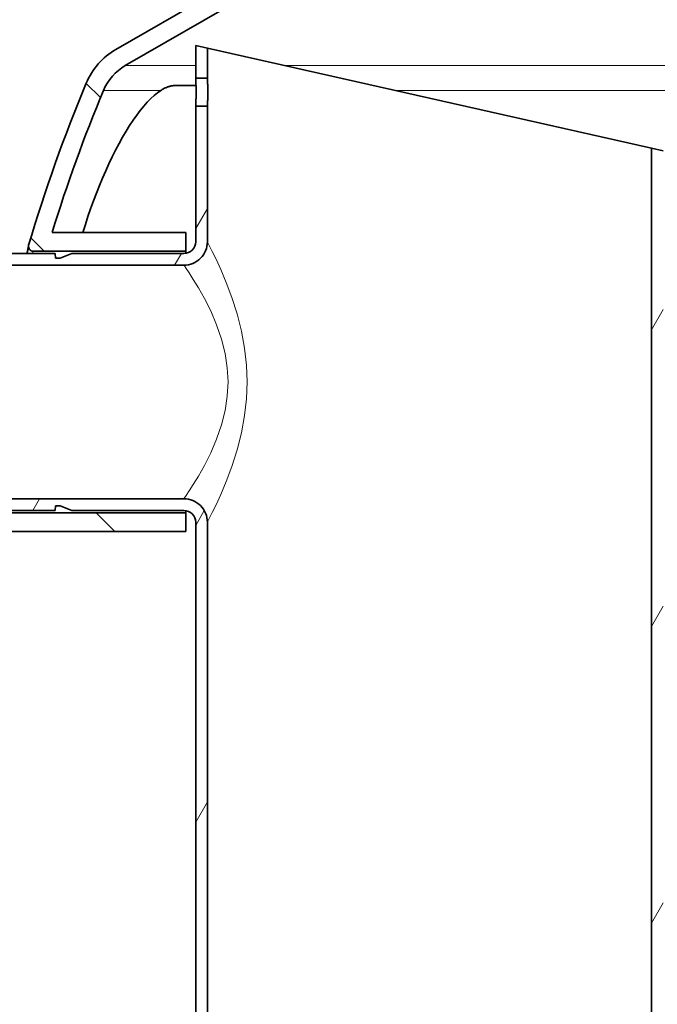
# Model space of a CAD drawing. Units: millimetres. Extents: x 3454 to 22968, y -1930 to 9252.
# Drawn here: x 5505 to 5778, y 3215 to 3636 of the extents above; entities that cross this region are included whole.
import ezdxf

# ---------------------------------------------------------------- set-up
doc = ezdxf.new("R2010")
doc.units = ezdxf.units.MM
for name, color, linetype, lineweight in [('Viditelná (ISO)', 7, 'Continuous', 35), ('Viditelná tenká (ISO)', 7, 'Continuous', 18), ('Šrafy (ISO)', 152, 'Continuous', 9)]:
    doc.layers.add(name, color=color, linetype=linetype, lineweight=lineweight)

msp = doc.modelspace()

# ---------------------------------------------------------------- hatches: boundary and pattern name
h = msp.add_hatch()
h.set_pattern_fill('ANSI31', color=256, scale=508, angle=90, style=0)
h.set_pattern_definition([(135, (4009.357199287051, -1333.193515072482), (-44.90128060534578, -44.90128060534577), [])])
edge = h.paths.add_edge_path()
edge.add_ellipse((5950.671927130517, 3339.932999391309), major_axis=(700.0000000019174, -6.186313074081497e-10), ratio=1, start_angle=10.64623569732291, end_angle=22.58404310347159)
edge.add_ellipse((6569.294456293397, 3597.238588943021), major_axis=(30, 0), ratio=1, start_angle=22.58404310377187, end_angle=59.99999999949088)
edge.add_line((6584.294456293626, 3623.219351056419), (6501.171927132416, 3671.210165642882))
edge.add_ellipse((6506.171927132496, 3679.870419681021), major_axis=(10, 0), ratio=1, start_angle=180, end_angle=240.0000000004456, ccw=False)
edge.add_line((6496.171927132496, 3679.870419681021), (6496.171927132496, 3742.884650064021))
edge.add_ellipse((6506.171927132496, 3742.884650064021), major_axis=(10, 0), ratio=1, start_angle=90, end_angle=180, ccw=False)
edge.add_line((6506.171927132496, 3752.884650064021), (6574.008615392197, 3752.884650064021))
edge.add_ellipse((6574.008615392298, 3762.884650064021), major_axis=(10, 0), ratio=1, start_angle=269.9999999994272, end_angle=355.0000000027121)
edge.add_line((6583.970562373257, 3762.013092637015), (6586.496496346515, 3790.884650064017))
edge.add_line((6586.496496346515, 3790.884650064017), (6578.465937646097, 3790.884650064019))
edge.add_line((6578.465937646097, 3790.884650064021), (6576.001004788459, 3762.710338578025))
edge.add_ellipse((6574.008615392298, 3762.884650064021), major_axis=(2, 0), ratio=1, start_angle=270, end_angle=354.9999999856388, ccw=False)
edge.add_line((6574.008615392298, 3760.884650064021), (6506.1719271325, 3760.884650064021))
edge.add_ellipse((6506.171927132496, 3742.884650064021), major_axis=(18, 0), ratio=1, start_angle=90.00000000000024, end_angle=180)
edge.add_line((6488.171927132496, 3742.884650064021), (6488.171927132496, 3679.870419681021))
edge.add_ellipse((6506.171927132496, 3679.870419681021), major_axis=(18, 0), ratio=1, start_angle=180, end_angle=239.9999999998091)
edge.add_line((6497.171927132445, 3664.28196241293), (6580.294456293652, 3616.29114782646))
edge.add_ellipse((6569.294456293397, 3597.238588943021), major_axis=(22, 0), ratio=1, start_angle=22.584043103685588, end_angle=59.99999999966508, ccw=False)
edge.add_ellipse((5950.671927130979, 3339.932999391222), major_axis=(692.0000000014678, -8.190892084805999e-10), ratio=1, start_angle=11.24570711965788, end_angle=22.58404310350329, ccw=False)
edge.add_line((6629.385454315105, 3474.884650064021), (6566.063733004294, 3474.884650064019))
edge.add_line((6566.063733004297, 3474.884650064021), (6566.063733004297, 3466.884650064021))
edge.add_line((6566.063733004297, 3466.884650064021), (6636.656964716198, 3466.884650064021))
edge.add_ellipse((6636.656964742799, 3468.884649704019), major_axis=(1.965573095203445, 0.3694893202899779), ratio=1, start_angle=259.3537532749472, end_angle=360.0000000030512)
edge = h.paths.add_edge_path()
edge.add_ellipse((6179.671927133995, 3339.932999390952), major_axis=(-692.0000000014678, 8.190892084805999e-10), ratio=1, start_angle=337.415956896611, end_angle=342.7721167467246)
edge.add_line((5518.718962931229, 3544.88465006401), (5575.950223376194, 3544.884650064021))
edge.add_line((5575.950223376198, 3544.884650064019), (5575.950223376198, 3536.884650064019))
edge.add_line((5575.950223376198, 3536.884650064021), (5510.626158373298, 3536.884649883483))
edge.add_ellipse((5510.626158338795, 3538.88464987702), major_axis=(-1.917036526497449, 0.5700622160980297), ratio=1, start_angle=2.1775406366941752e-08, end_angle=106.56070911591411, ccw=False)
edge.add_ellipse((6179.671927134439, 3339.932999391105), major_axis=(-700.0000000019174, 6.186313074081497e-10), ratio=1, start_angle=337.4159568966132, end_angle=343.43929730099825, ccw=False)
edge.add_ellipse((5561.049397971596, 3597.238588943021), major_axis=(-30, 0), ratio=1, start_angle=300.00000000050943, end_angle=337.4159568962283, ccw=False)
edge.add_line((5546.049397971574, 3623.219351056057), (5629.171927132427, 3671.210165643137))
edge.add_ellipse((5624.171927132496, 3679.870419681021), major_axis=(-10, 0), ratio=1, start_angle=119.9999999995535, end_angle=179.9999999999984)
edge.add_line((5634.171927132496, 3679.870419681021), (5634.171927132496, 3742.884650064021))
edge.add_ellipse((5624.171927132496, 3742.884650064021), major_axis=(-10, 0), ratio=1, start_angle=180, end_angle=270)
edge.add_line((5624.171927132496, 3752.884650064021), (5556.335238872796, 3752.884650064021))
edge.add_ellipse((5556.335238872694, 3762.884650064021), major_axis=(-10, 0), ratio=1, start_angle=4.9999999972861815, end_angle=90.00000000057281, ccw=False)
edge.add_line((5546.373291891678, 3762.013092637011), (5543.847357918496, 3790.884650064021))
edge.add_line((5543.847357918496, 3790.884650064021), (5551.87791661886, 3790.884650064017))
edge.add_line((5551.87791661886, 3790.884650064017), (5554.342849476556, 3762.710338578025))
edge.add_ellipse((5556.335238872694, 3762.884650064021), major_axis=(-2, 0), ratio=1, start_angle=5.000000014361211, end_angle=90)
edge.add_line((5556.335238872694, 3760.884650064021), (5624.171927132493, 3760.884650064021))
edge.add_ellipse((5624.171927132496, 3742.884650064021), major_axis=(-18, 0), ratio=1, start_angle=180, end_angle=270, ccw=False)
edge.add_line((5642.171927132496, 3742.884650064021), (5642.171927132496, 3679.870419681021))
edge.add_ellipse((5624.171927132496, 3679.870419681021), major_axis=(-18, 0), ratio=1, start_angle=120.0000000001906, end_angle=179.9999999999991, ccw=False)
edge.add_line((5633.171927132344, 3664.281962413286), (5550.049397971487, 3616.291147826214))
edge.add_ellipse((5561.049397971596, 3597.238588943021), major_axis=(-22, 0), ratio=1, start_angle=300.0000000003355, end_angle=337.4159568963144)
edge = h.paths.add_edge_path()
edge.add_ellipse((5950.671927130979, 3339.932999391222), major_axis=(692.0000000014678, -8.190892084805999e-10), ratio=1, start_angle=343.8362815619266, end_angle=344.2670172065318)
edge.add_line((6616.746710088881, 3152.294028200224), (6617.588381931697, 3151.893311715419))
edge.add_line((6617.588381931697, 3151.893311715419), (6617.588381931704, 3155.307859396518))
edge.add_ellipse((5950.671927130979, 3339.932999391222), major_axis=(692.0000000014678, -8.190892084805999e-10), ratio=1, start_angle=344.526102950805, end_angle=360.5755880690057)
edge.add_line((6642.637009020998, 3346.884650064021), (6566.063733004297, 3346.884650064021))
edge.add_line((6566.063733004297, 3346.884650064021), (6566.063733004297, 3354.884650064021))
edge.add_line((6566.063733004297, 3354.884650064021), (6648.551755430197, 3354.884650295757))
edge.add_ellipse((6648.551755399696, 3352.88465030402), major_axis=(1.999655664668502, 0.0371105065874023), ratio=1, start_angle=2.9796183298458345e-09, end_angle=88.93680040493803, ccw=False)
edge.add_ellipse((5950.671927130517, 3339.932999391309), major_axis=(700.0000000019174, -6.186313074081497e-10), ratio=1, start_angle=345.9057876785948, end_angle=361.06320560300236, ccw=False)
edge.add_ellipse((6639.298526533397, 3167.03590109992), major_axis=(10, 0), ratio=1, start_angle=165.9057876782739, end_angle=266.5780549330087)
edge.add_line((6638.701639446199, 3157.053730704423), (6651.709125511001, 3156.275943894383))
edge.add_ellipse((6651.171927132496, 3147.291990538419), major_axis=(9.000000000000002, 0), ratio=1, start_angle=0, end_angle=86.57805493286281, ccw=False)
edge.add_line((6660.171927132496, 3147.291990538419), (6615.317277457159, 3147.29199053843))
edge = h.paths.add_edge_path()
edge.add_ellipse((6179.671927133995, 3339.932999390952), major_axis=(-692.0000000014678, 8.190892084805999e-10), ratio=1, start_angle=15.73298279358261, end_angle=16.16371843818792)
edge.add_line((5515.026576807742, 3147.291990538404), (5470.171927132496, 3147.291990538419))
edge.add_ellipse((5479.171927132496, 3147.291990538419), major_axis=(-9.000000000000002, 0), ratio=1, start_angle=273.4219450671368, end_angle=360, ccw=False)
edge.add_line((5478.634728753996, 3156.275943894339), (5491.642214818798, 3157.053730704403))
edge.add_ellipse((5491.045327731596, 3167.03590109992), major_axis=(-10, 0), ratio=1, start_angle=93.42194506699131, end_angle=194.0942123217258)
edge.add_ellipse((6179.671927134439, 3339.932999391105), major_axis=(-700.0000000019174, 6.186313074081497e-10), ratio=1, start_angle=353.1747295698521, end_angle=374.09421232149117, ccw=False)
edge.add_ellipse((5486.618521126396, 3422.88465029902), major_axis=(-1.985826398869997, 0.2376835734144105), ratio=1, start_angle=276.8252650805345, end_angle=359.99999998239053, ccw=False)
edge.add_line((5486.618521072998, 3424.884650064021), (5575.950223376198, 3424.884650064021))
edge.add_line((5575.950223376198, 3424.884650064021), (5575.950223376198, 3416.884650064021))
edge.add_line((5575.950223376198, 3416.884650064021), (5491.963817933063, 3416.884650064014))
edge.add_ellipse((6179.671927133995, 3339.932999390952), major_axis=(-692.0000000014678, 8.190892084805999e-10), ratio=1, start_angle=353.6154008770104, end_angle=375.4738970493095)
edge.add_line((5512.755472333296, 3155.30785939652), (5512.755472333285, 3151.893311715441))
edge.add_line((5512.755472333289, 3151.893311715441), (5513.597144176025, 3152.2940282002))
at = {"layer": 'Šrafy (ISO)'}
h = msp.add_hatch(dxfattribs=at)
h.set_pattern_fill('ANSI31', color=256, scale=508, angle=15, style=0)
h.set_pattern_definition([(59.99999999999999, (4009.357199287051, -1333.193515072482), (-54.99261314031185, 31.75000000000001), [])])
h.paths.add_polyline_path([(5580.171927132496, 3624.884650063996), (5580.171927132496, 3610.884650163796), (5585.171927132496, 3610.884650163796), (5585.171927132496, 3623.759650063996)])
edge = h.paths.add_edge_path()
edge.add_line((5575.171927132496, 3535.884650063996), (5527.171927132496, 3535.884650063996))
edge.add_line((5527.171927132496, 3535.884650063996), (5522.171927132496, 3533.884650063996))
edge.add_line((5522.171927132496, 3533.884650063996), (5520.171927132496, 3533.884650063996))
edge.add_line((5520.171927132496, 3533.884650063996), (5520.102085593497, 3535.884650063996))
edge.add_line((5520.102085593497, 3535.884650063996), (5385.171927928297, 3535.884650063996))
edge.add_line((5385.171927928297, 3535.884650063996), (5380.171927460198, 3534.544902671296))
edge.add_line((5380.171927460198, 3534.544902671296), (5380.1719271325, 3530.884650063996))
edge.add_line((5380.171927132496, 3530.884650063996), (5575.171926916197, 3530.884650063996))
edge.add_ellipse((5575.171927537298, 3540.884649487594), major_axis=(9.999999932899012, 8.830999576048272e-07), ratio=1, start_angle=269.9999913815687, end_angle=360)
edge.add_line((5585.171927470195, 3540.884650370695), (5585.171927132496, 3598.884650163796))
edge.add_line((5585.171927132496, 3598.884650163795), (5580.171927132496, 3598.884650163795))
edge.add_line((5580.171927132496, 3598.884650163795), (5580.171927132496, 3540.884650063996))
edge.add_ellipse((5575.171927537298, 3540.884649487594), major_axis=(4.999999951963997, 5.764000832186893e-07), ratio=1, start_angle=269.999988756274, end_angle=360.00000000000165, ccw=False)
edge = h.paths.add_edge_path()
edge.add_line((5527.171927132496, 3425.884650063996), (5575.171927132496, 3425.884650063996))
edge.add_ellipse((5575.171927585196, 3420.884650703196), major_axis=(4.999999946732903, -6.391999818333717e-07), ratio=1, start_angle=0, end_angle=90.00001251225382, ccw=False)
edge.add_line((5580.171927531928, 3420.884650063996), (5580.171927132496, 3059.884650063996))
edge.add_line((5580.171927132496, 3059.884650063996), (5585.171927132496, 3059.884650063996))
edge.add_line((5585.171927132496, 3059.884650063996), (5585.171927132496, 3420.884649759297))
edge.add_ellipse((5575.171927585196, 3420.884650703196), major_axis=(9.999999924609055, -9.438998915811684e-07), ratio=1, start_angle=0, end_angle=90.00000923321404)
edge.add_line((5575.171926917597, 3430.884650627804), (5380.171927132496, 3430.884650063996))
edge.add_line((5380.171927132496, 3430.884650063996), (5380.171927460195, 3427.224397456695))
edge.add_line((5380.171927460198, 3427.224397456695), (5385.171927928297, 3425.884650063996))
edge.add_line((5385.171927928297, 3425.884650063996), (5520.102085593497, 3425.884650063996))
edge.add_line((5520.102085593497, 3425.884650063996), (5520.171927132496, 3427.884650063996))
edge.add_line((5520.171927132496, 3427.884650063996), (5522.171927132496, 3427.884650063996))
edge.add_line((5522.171927132496, 3427.884650063996), (5527.171927132496, 3425.884650063996))
edge = h.paths.add_edge_path()
edge.add_ellipse((5799.171927132496, 2940.884650063996), major_axis=(0.9999999999999433, 5.32907051820077e-14), ratio=1, start_angle=270.0000000007949, end_angle=360)
edge.add_line((5800.171927132496, 2940.884650063996), (5800.171927132496, 3103.884650063996))
edge.add_ellipse((5799.171927132496, 3103.884650063996), major_axis=(0, 0.9999999999999966), ratio=1, start_angle=270, end_angle=360)
edge.add_line((5799.171927132496, 3104.884650063996), (5782.171927132496, 3104.884650063996))
edge.add_ellipse((5782.171927132496, 3111.884650063996), major_axis=(-6.999999999999976, 4.440892098500628e-14), ratio=1, start_angle=9.094947017729282e-13, end_angle=90.00000000000068, ccw=False)
edge.add_line((5775.171927132496, 3111.884650063996), (5775.171927132496, 3581.009650063996))
edge.add_line((5775.171927132496, 3581.009650063996), (5780.171927132496, 3579.884650063996))
edge.add_line((5780.171927132496, 3579.884650063996), (5780.171927132496, 3111.884650063996))
edge.add_ellipse((5782.171927132496, 3111.884650063996), major_axis=(0, -1.999999999999984), ratio=1, start_angle=269.9999999999987, end_angle=359.999999999999)
edge.add_line((5782.171927132496, 3109.884650063996), (5799.171927132496, 3109.884650063996))
edge.add_ellipse((5799.171927132496, 3103.884650063996), major_axis=(5.999999999999961, -2.664535259100376e-14), ratio=1, start_angle=0, end_angle=90.00000000000063, ccw=False)
edge.add_line((5805.171927132496, 3103.884650063996), (5805.171927132496, 2940.884650063996))
edge.add_ellipse((5799.171927132496, 2940.884650063996), major_axis=(-8.606448886894214e-11, -5.999999999999979), ratio=1, start_angle=0, end_angle=90.00000000082213, ccw=False)
edge.add_line((5799.171927132413, 2934.884650063996), (5511.171927125297, 2934.884650063996))
edge.add_ellipse((5511.171927132496, 2940.884650063996), major_axis=(-6.000000000000049, -3.552713678800519e-14), ratio=1, start_angle=2.8421709430404007e-13, end_angle=89.9999999312434, ccw=False)
edge.add_line((5505.171927132496, 2940.884650063996), (5505.171927132496, 2953.884650063996))
edge.add_ellipse((5511.171927132496, 2953.884650063996), major_axis=(-7.200000595730672e-09, 5.999999999999997), ratio=1, start_angle=0, end_angle=89.99999993124578, ccw=False)
edge.add_line((5511.171927125297, 2959.884650063996), (5772.171927132478, 2959.884650063996))
edge.add_ellipse((5772.171927132496, 2965.884650063996), major_axis=(5.999999999999997, 1.001865257421741e-11), ratio=1, start_angle=269.9999999997133, end_angle=360)
edge.add_line((5778.171927132496, 2965.884650064005), (5778.171927132496, 3059.884650063996))
edge.add_line((5778.171927132496, 3059.884650063996), (5783.171927132496, 3059.884650063996))
edge.add_line((5783.171927132496, 3059.884650063996), (5783.171927132496, 2965.884650064016))
edge.add_ellipse((5772.171927132496, 2965.884650063996), major_axis=(-3.000266701747023e-11, -10.99999999999998), ratio=1, start_angle=0, end_angle=90.00000000026063, ccw=False)
edge.add_line((5772.171927132467, 2954.884650063996), (5511.171927132496, 2954.884650063996))
edge.add_ellipse((5511.171927132496, 2953.884650063996), major_axis=(-1.00000000000005, -5.329070518200751e-14), ratio=1, start_angle=269.9999999999969, end_angle=360.000000000001)
edge.add_line((5510.171927132496, 2953.884650063996), (5510.171927132496, 2940.884650063996))
edge.add_ellipse((5511.171927132496, 2940.884650063996), major_axis=(7.10542735760104e-14, -0.9999999999999966), ratio=1, start_angle=269.9999999999949, end_angle=360)
edge.add_line((5511.171927132496, 2939.884650063996), (5799.171927132511, 2939.884650063996))

# ---------------------------------------------------------------- linework, layer by layer
at = {"layer": 'Viditelná (ISO)'}
for p, q in [((5629.171927132496, 3671.21016564302), (5546.049397971596, 3623.219351056021)), ((5550.049397971596, 3616.291147826019), (5633.171927132496, 3664.281962413021)), ((5580.171927132496, 3624.884650063996), (5580.171927132496, 3610.884650163796)), ((5585.171927132496, 3623.759650063996), (5580.171927132496, 3624.884650063996)), ((5585.171927132496, 3610.884650163796), (5585.171927132496, 3623.759650063996)), ((5775.171927132496, 3581.009650063987), (5585.171927132496, 3623.759650063994)), ((5580.31069285541, 3607.759734744021), (5571.333896460123, 3607.759734744021)), ((5580.171927132496, 3610.884650163796), (5585.171927132496, 3610.884650163796)), ((5585.171927132496, 3598.884650163795), (5580.171927132496, 3598.884650163795)), ((5580.171927132496, 3598.884650163795), (5580.171927132496, 3540.884650063996)), ((5585.171927132496, 3540.884650370695), (5585.171927132496, 3598.884650163795)), ((5780.171927132496, 3579.884650063996), (5775.171927132496, 3581.009650063996)), ((5775.171927132496, 3581.009650063996), (5775.171927132496, 3111.884650063996)), ((5575.950223376198, 3544.884650064019), (5518.718962931196, 3544.884650064019)), ((5575.950223376198, 3536.884650064021), (5575.950223376198, 3544.884650064019)), ((5510.626158373298, 3536.884650064021), (5575.950223376198, 3536.884650064021)), ((5575.950223376198, 3536.884650064021), (5575.950223376198, 3535.945595417554)), ((5520.102085593497, 3535.884650063996), (5385.171927928297, 3535.884650063996)), ((5520.171927132496, 3533.884650063996), (5520.102085593497, 3535.884650063996)), ((5522.171927132496, 3533.884650063996), (5520.171927132496, 3533.884650063996)), ((5527.171927132496, 3535.884650063996), (5522.171927132496, 3533.884650063996)), ((5575.171927132496, 3535.884650063996), (5527.171927132496, 3535.884650063996)), ((5380.171927132496, 3530.884650063996), (5575.171926916197, 3530.884650063996)), ((5602.205974701794, 3479.759734744021), (5602.203353421353, 3479.759734744021)), ((5575.171926917597, 3430.884650063996), (5380.171927132496, 3430.884650063996)), ((5520.102085593497, 3425.884650063996), (5520.171927132496, 3427.884650063996)), ((5520.171927132496, 3427.884650063996), (5522.171927132496, 3427.884650063996)), ((5522.171927132496, 3427.884650063996), (5527.171927132496, 3425.884650063996)), ((5385.171927928297, 3425.884650063996), (5520.102085593497, 3425.884650063996)), ((5575.950223376198, 3424.884650064021), (5486.618521072998, 3424.884650064021)), ((5527.171927132496, 3425.884650063996), (5575.171927132496, 3425.884650063996)), ((5575.950223376198, 3425.823704775488), (5575.950223376198, 3424.884650064019)), ((5575.950223376198, 3416.884650064019), (5575.950223376198, 3424.884650064021)), ((5580.171927132496, 3420.884650063996), (5580.171927132496, 3059.884650063996)), ((5585.171927132496, 3059.884650063996), (5585.171927132496, 3420.884649759295)), ((5491.963817932998, 3416.884650064019), (5575.950223376198, 3416.884650064019))]:
    msp.add_line(p, q, dxfattribs=at)
at = {"layer": 'Viditelná (ISO)', "flags": 128}
for points in [[(5571.333883919606, 3607.75975553277), (5571.107214608082, 3607.756093423395), (5570.877340950856, 3607.745259683161), (5570.644377388844, 3607.727254312067), (5570.408476509938, 3607.701772134333), (5570.169752755055, 3607.669118325739), (5569.928206124196, 3607.629292886286), (5569.684065499196, 3607.582143228083), (5569.437559761891, 3607.52766935113), (5569.1888033532, 3607.466176431208), (5568.937910714039, 3607.397359292536), (5568.684958138356, 3607.321370523005), (5568.430098214039, 3607.238210122614), (5568.173483528981, 3607.147878091364), (5567.915190377125, 3607.050374429255), (5567.655371346364, 3606.945699136286), (5567.394140877614, 3606.834004800348), (5567.131613411793, 3606.714986245661), (5566.867903389821, 3606.588948648005), (5566.603163399586, 3606.455739419489), (5566.337584175953, 3606.315358560114), (5566.071928658375, 3606.168416421442), (5565.806502022633, 3606.014607827692), (5565.541418709645, 3605.854390542536), (5565.276869454274, 3605.687459390192)], [(5580.352085747609, 3604.884650063996), (5580.351313271412, 3605.265089822296), (5580.349024453053, 3605.650679421906), (5580.345257439503, 3606.038252664093), (5580.340078987965, 3606.424605203156), (5580.333536782155, 3606.806608987335), (5580.325678505787, 3607.180983376984), (5580.316628136525, 3607.544829202179), (5580.306633629689, 3607.895743203644), (5580.295933403859, 3608.23158915091), (5580.28475634087, 3608.550230813507), (5580.273359932789, 3608.849493813996), (5580.261963524708, 3609.127280068878), (5580.25057665337, 3609.387289834503), (5580.239180245289, 3609.633147073273), (5580.228012719044, 3609.86244852591), (5580.217322029957, 3610.072905374054), (5580.207337059865, 3610.262152505402), (5580.198296227345, 3610.427824807648), (5580.190447487721, 3610.567976785187), (5580.183914818654, 3610.68234140921), (5580.178745903859, 3610.771071267609), (5580.174988427052, 3610.834242654328), (5580.172699608693, 3610.872084451203), (5580.171927132496, 3610.884634805207)], [(5585.171927132496, 3610.884634805207), (5585.172737755665, 3610.872084451203), (5585.175150551686, 3610.834242654328), (5585.179108300099, 3610.771071267609), (5585.184544243702, 3610.68234140921), (5585.191420235524, 3610.567976785187), (5585.199688591847, 3610.427824807648), (5585.209206261525, 3610.262152505402), (5585.219715752492, 3610.072905374054), (5585.230969109425, 3609.86244852591), (5585.242727913746, 3609.633147073273), (5585.254715599904, 3609.387289834503), (5585.266712822804, 3609.127280068878), (5585.278700508961, 3608.849531960968), (5585.290707268605, 3608.550230813507), (5585.302466072926, 3608.23158915091), (5585.313728966603, 3607.895743203644), (5585.324257531056, 3607.544829202179), (5585.333784737477, 3607.181021523957), (5585.342062630543, 3606.806608987335), (5585.348948159108, 3606.424643350128), (5585.354393639454, 3606.038252664093), (5585.358360924611, 3605.650679421906), (5585.360773720631, 3605.265089822296), (5585.361593880543, 3604.884650063996)], [(5531.957434334645, 3544.884694497614), (5532.999113716969, 3548.278096597223), (5534.094999947438, 3551.659367959528), (5535.242842354664, 3555.021184365778), (5536.440428414235, 3558.356450479059), (5537.685507454762, 3561.657842080622), (5538.975027718434, 3564.916203897028), (5540.302504219899, 3568.114369790583), (5541.664656319508, 3571.244100015192), (5543.058737435231, 3574.298375527887), (5544.481962838063, 3577.270253579645), (5545.931624092946, 3580.152715127497), (5547.404898323903, 3582.938817422419), (5548.899038948903, 3585.621617715387), (5550.406836190114, 3588.186543862848), (5551.921652474293, 3590.621465127497), (5553.440321602711, 3592.920659463434), (5554.959562935719, 3595.078328530817), (5556.476172127614, 3597.088597695856), (5557.986982979664, 3598.945821206598), (5559.488752999196, 3600.644277017145), (5560.974615731129, 3602.174275796442), (5562.436827340016, 3603.527120034723), (5563.872069039235, 3604.699452798395), (5565.277136483082, 3605.687459390192)], [(5580.171927132496, 3598.884665322785), (5580.172699608693, 3598.897215676789), (5580.174988427052, 3598.935057473664), (5580.178745903859, 3598.998228860382), (5580.183914818654, 3599.086958718781), (5580.190447487721, 3599.201323342804), (5580.198296227345, 3599.341475320343), (5580.207337059865, 3599.507147622589), (5580.217322029957, 3599.696394753937), (5580.228012719044, 3599.906851602082), (5580.239180245289, 3600.136153054718), (5580.25057665337, 3600.382010293488), (5580.261963524708, 3600.642020059113), (5580.273359932789, 3600.919806313996), (5580.28475634087, 3601.219069314484), (5580.295933403859, 3601.537710977082), (5580.306633629689, 3601.873556924347), (5580.316628136525, 3602.224470925812), (5580.325678505787, 3602.588316751007), (5580.333536782155, 3602.962691140656), (5580.340078987965, 3603.344694924835), (5580.345257439503, 3603.731047463898), (5580.349024453053, 3604.118620706085), (5580.351313271412, 3604.504210305695), (5580.352085747609, 3604.884650063996)], [(5585.361593880543, 3604.884650063996), (5585.360773720631, 3604.504210305695), (5585.358360924611, 3604.118620706085), (5585.354393639454, 3603.731047463898), (5585.348948159108, 3603.344656777863), (5585.342062630543, 3602.962691140656), (5585.333784737477, 3602.588278604035), (5585.324257531056, 3602.224470925812), (5585.313728966603, 3601.873556924347), (5585.302466072926, 3601.537710977082), (5585.290707268605, 3601.219069314484), (5585.278700508961, 3600.919768167023), (5585.266712822804, 3600.642020059113), (5585.254715599904, 3600.382010293488), (5585.242727913746, 3600.136153054718), (5585.230969109425, 3599.906851602082), (5585.219715752492, 3599.696394753937), (5585.209206261525, 3599.507147622589), (5585.199688591847, 3599.341475320343), (5585.191420235524, 3599.201323342804), (5585.184544243702, 3599.086958718781), (5585.179108300099, 3598.998228860382), (5585.175150551686, 3598.935057473664), (5585.172737755665, 3598.897215676789), (5585.171927132496, 3598.884665322785)], [(5508.009489693532, 3535.884679238825), (5508.08730951775, 3536.286672036676), (5508.160246529469, 3536.663487832575), (5508.22833887566, 3537.015584390192), (5508.291586556325, 3537.342656533747), (5508.349951424489, 3537.644551675348), (5508.403433480153, 3537.921269814997), (5508.451956429371, 3538.172505776911), (5508.495520272145, 3538.3981069732), (5508.5340868615, 3538.597997109919), (5508.567656197438, 3538.772023599176), (5508.596151986012, 3538.919881265192), (5508.619612374196, 3539.041646401911), (5508.637999215016, 3539.136937539606), (5508.651236214528, 3539.205678384333), (5508.659361519703, 3539.247792642145), (5508.662260689625, 3539.262975137262)]]:
    msp.add_lwpolyline(points, dxfattribs=at)
at = {"layer": 'Viditelná (ISO)'}
for centre, radius, start, end in [((5561.049397971599, 3597.238588943019), 30.00000000000091, 120.0000000004818, 157.4159568961861), ((5561.049397971596, 3597.238588943021), 21.99999999999893, 120.0000000002397, 157.4159568963079), ((6179.671927134454, 3339.932999391101), 700.000000001933, 157.4159568965775, 163.4392973009467), ((6179.671927133977, 3339.93299939096), 692.0000000014505, 157.4159568965775, 162.772116746602), ((5575.171927537298, 3540.884649487594), 9.99999993289905, 269.9999964412897, 5.050938231437658e-06), ((5575.171927537298, 3540.884649487594), 4.999999951964004, 269.9999953613577, 6.613306484728394e-06), ((5510.626158338795, 3538.88464987702), 1.999999993536826, 173.8993282344788, 270.0000009884264), ((5510.626158338799, 3538.884649877018), 1.999999993539357, 163.4392918942233, 172.2820389673559), ((5575.171927585196, 3420.884650703196), 9.999999924609098, 359.9999946002361, 90.00000382509766), ((5575.171927585196, 3420.884650703196), 4.999999946732944, 359.9999927053004, 90.00000518746694), ((6179.671927133999, 3339.932999390952), 692.0000000014709, 173.6154008769519, 195.4738970492649)]:
    msp.add_arc(centre, radius, start, end, dxfattribs=at)
at = {"layer": 'Viditelná tenká (ISO)'}
for p, q in [((5550.049397971596, 3616.291147826021), (5580.171927132496, 3616.291147826021)), ((5618.36527041238, 3616.291147826021), (6509.978583852617, 3616.291147826021)), ((5540.736419402196, 3605.68742919702), (5565.277106416595, 3605.68742919702)), ((5665.492908763483, 3605.68742919702), (6462.850945501514, 3605.68742919702)), ((5510.426367440114, 3535.884679238825), (5510.626143135914, 3536.884663980036))]:
    msp.add_line(p, q, dxfattribs=at)
at = {"layer": 'Viditelná tenká (ISO)', "flags": 128}
for points in [[(5585.171927132496, 3540.884634805207), (5585.401819863209, 3540.438849282746), (5586.098221459279, 3539.07444651175), (5587.258156456837, 3536.751372170929), (5588.869846978077, 3533.405119729523), (5590.887688317189, 3528.980948281769), (5593.200110115895, 3523.491598916535), (5595.615805306325, 3517.06703836966), (5597.879751839528, 3510.000349832062), (5599.765375771412, 3502.632033181671), (5601.12836710442, 3495.28797800589), (5601.941169419179, 3488.04676706839), (5602.209995903859, 3480.884634805207), (5601.941169419179, 3473.722502542023), (5601.12836710442, 3466.481329751496), (5599.765366234669, 3459.137236428742), (5597.879675545582, 3451.768690896515), (5595.615624108204, 3444.701735330109), (5593.199995674977, 3438.27740366507), (5590.887650170216, 3432.788245034699), (5588.869780220875, 3428.364035439972), (5587.258089699635, 3425.017782998566), (5586.098183312306, 3422.694823098664), (5585.401800789723, 3421.330382180695), (5585.171927132496, 3420.884634805207)], [(5575.171927132496, 3530.884634805207), (5575.414913811574, 3530.529448342804), (5576.157816567311, 3529.432570291046), (5577.407387413868, 3527.54799540091), (5579.159496941456, 3524.810988259796), (5581.370295205006, 3521.16802866507), (5583.921526589284, 3516.622320962433), (5586.601647057423, 3511.280180764679), (5589.127510704884, 3505.38075144339), (5591.242235817799, 3499.2083042388), (5592.778519310841, 3493.035513711457), (5593.698538460621, 3486.931120706085), (5594.003494896779, 3480.884634805207), (5593.698538460621, 3474.838225198273), (5592.778528847584, 3468.733832192902), (5591.242226281056, 3462.560965371613), (5589.127443947682, 3456.388365579132), (5586.601446785817, 3450.488707376007), (5583.921402611622, 3445.146757913117), (5581.370257058034, 3440.601202798371), (5579.159439720997, 3436.958243203644), (5577.407311119923, 3434.221197915558), (5576.157787957081, 3432.336699319367), (5575.414894738087, 3431.239821267609), (5575.171927132496, 3430.884634805207)]]:
    msp.add_lwpolyline(points, dxfattribs=at)

doc.saveas('drawing.dxf')
